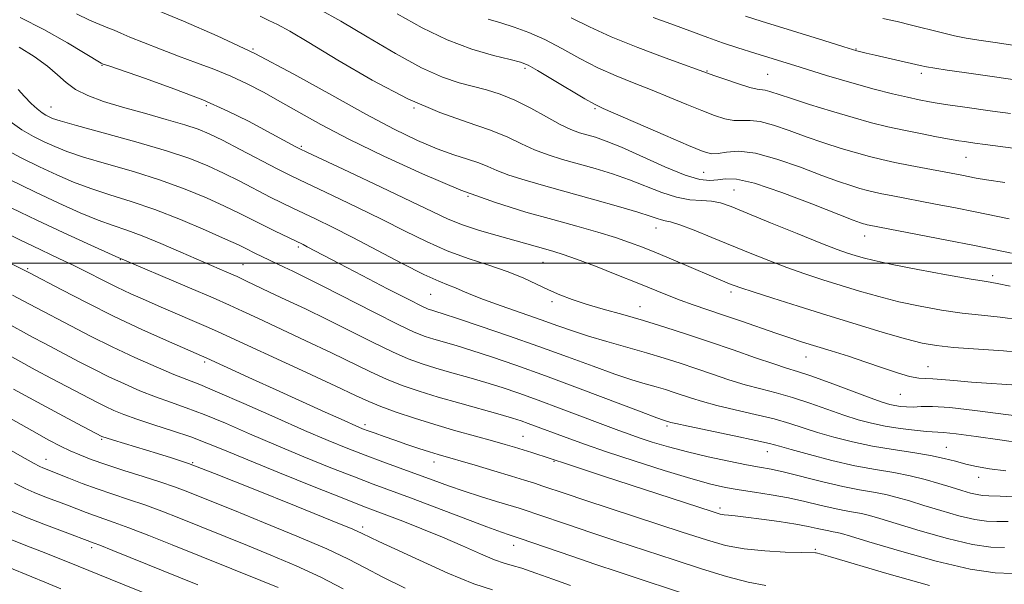
# Model space of a CAD drawing. Extents: x 2074800 to 2077700, y 307300 to 310200.
# Drawn here: x 2075172 to 2075380, y 309432 to 309551 of the extents above; entities that cross this region are included whole.
import ezdxf

# ---------------------------------------------------------------- set-up
doc = ezdxf.new("R2010")
doc.units = 0
doc.header["$MEASUREMENT"] = 0
for name, color, linetype, lineweight in [('CONTOUR INDEX', 41, 'Continuous', 13), ('CONTOUR INTERMEDIATE', 44, 'Continuous', 0), ('GRID LINE', 7, 'Continuous', 0), ('SPOT ELEVATION DTM', 2, 'Continuous', 13)]:
    doc.layers.add(name, color=color, linetype=linetype, lineweight=lineweight)

msp = doc.modelspace()

# ---------------------------------------------------------------- linework, layer by layer
at = {"layer": 'CONTOUR INDEX', "flags": 128}
for points, elevation in [([(2075201.183, 309553.303), (2075206.796, 309550.975), (2075213.895, 309547.912), (2075221.867, 309544.154), (2075230.111, 309539.822), (2075238.087, 309535.375), (2075245.268, 309531.355), (2075251.256, 309528.187), (2075256.176, 309525.822), (2075260.279, 309524.092), (2075263.775, 309522.831), (2075266.709, 309521.884), (2075269.081, 309521.093), (2075270.985, 309520.32), (2075272.893, 309519.49), (2075275.369, 309518.545), (2075278.841, 309517.44), (2075283.197, 309516.182), (2075293.498, 309513.316), (2075298.517, 309511.899), (2075302.567, 309510.71), (2075305.173, 309509.878), (2075306.657, 309509.362), (2075307.543, 309509.079), (2075308.341, 309508.92), (2075309.495, 309508.661), (2075311.432, 309508.048), (2075314.436, 309506.909), (2075318.2, 309505.389), (2075326.281, 309502.061), (2075330.181, 309500.501), (2075334.012, 309499.051), (2075337.809, 309497.724), (2075341.605, 309496.483), (2075345.432, 309495.284), (2075349.328, 309494.092), (2075353.36, 309492.933), (2075357.6, 309491.847), (2075362.073, 309490.873), (2075366.604, 309490.05), (2075370.971, 309489.416), (2075375.034, 309488.971), (2075378.986, 309488.567), (2075383.101, 309488.019)], 1090), ([(2075288.533, 309551.73), (2075292.398, 309549.8), (2075296.955, 309547.696), (2075302.593, 309545.412), (2075308.384, 309543.237), (2075318.818, 309539.467), (2075321.106, 309538.669), (2075323.797, 309537.768), (2075326.178, 309537.043), (2075327.726, 309536.691), (2075329.441, 309536.476), (2075330.445, 309536.197), (2075334.796, 309534.733), (2075338.758, 309533.457), (2075343.404, 309532.013), (2075347.962, 309530.655), (2075351.854, 309529.577), (2075355.276, 309528.725), (2075358.62, 309527.986), (2075362.137, 309527.276), (2075365.518, 309526.633), (2075368.313, 309526.124), (2075370.212, 309525.794), (2075371.459, 309525.594), (2075373.615, 309525.288), (2075375.788, 309524.994), (2075393.495, 309522.668)], 1100), ([(2075170.262, 309529.808), (2075172.768, 309528.082), (2075175.2, 309526.696), (2075177.494, 309525.55), (2075179.689, 309524.535), (2075182.259, 309523.516), (2075185.782, 309522.35), (2075190.62, 309520.928), (2075196.264, 309519.283), (2075201.987, 309517.477), (2075207.178, 309515.585), (2075211.686, 309513.719), (2075215.474, 309511.998), (2075218.561, 309510.507), (2075223.591, 309507.971), (2075226.004, 309506.784), (2075232.06, 309503.887), (2075232.921, 309503.444), (2075239.658, 309499.885), (2075244.509, 309497.347), (2075249.827, 309494.583), (2075254.325, 309492.27), (2075257.054, 309490.91), (2075258.417, 309490.295), (2075259.154, 309490.042), (2075259.992, 309489.795), (2075261.586, 309489.298), (2075264.579, 309488.321), (2075269.366, 309486.714), (2075275.363, 309484.658), (2075281.74, 309482.412), (2075287.775, 309480.216), (2075293.168, 309478.231), (2075297.726, 309476.594), (2075301.329, 309475.396), (2075304.151, 309474.54), (2075306.435, 309473.882), (2075308.409, 309473.293), (2075310.219, 309472.72), (2075313.902, 309471.48), (2075316.208, 309470.761), (2075319.22, 309469.951), (2075323.086, 309469.046), (2075327.328, 309468.084), (2075331.312, 309467.117), (2075334.592, 309466.181), (2075340.449, 309464.29), (2075343.907, 309463.277), (2075347.814, 309462.279), (2075352.033, 309461.38), (2075356.393, 309460.64), (2075360.582, 309460.012), (2075364.25, 309459.42), (2075367.164, 309458.809), (2075369.537, 309458.193), (2075371.698, 309457.606), (2075373.972, 309457.076), (2075376.684, 309456.601), (2075380.156, 309456.171)], 1080), ([(2075157.442, 309506.26), (2075174.261, 309497.985), (2075181.182, 309494.332), (2075186.374, 309491.654), (2075192.211, 309488.753), (2075198.048, 309486.003), (2075203.281, 309483.64), (2075211.719, 309479.941), (2075221.392, 309475.496), (2075226.364, 309473.225), (2075236.693, 309468.543), (2075240.664, 309466.758), (2075243.12, 309465.67), (2075244.558, 309465.067), (2075245.716, 309464.627), (2075247.204, 309464.089), (2075249.105, 309463.415), (2075251.371, 309462.626), (2075253.911, 309461.758), (2075256.459, 309460.903), (2075258.708, 309460.169), (2075260.503, 309459.613), (2075268.283, 309457.341), (2075272.27, 309456.159), (2075275.951, 309455.054), (2075278.732, 309454.201), (2075280.809, 309453.54), (2075282.577, 309452.956), (2075287.249, 309451.383), (2075291.605, 309449.934), (2075311.91, 309443.248), (2075317.03, 309441.592), (2075321.079, 309440.462), (2075324.97, 309439.735), (2075329.327, 309439.295), (2075333.62, 309439.06), (2075337.029, 309438.958), (2075340.006, 309438.912), (2075340.158, 309438.887), (2075341.259, 309438.594), (2075343.174, 309438.042), (2075355.043, 309434.529), (2075364.038, 309432.014)], 1070), ([(2075164.183, 309470.62), (2075174.836, 309464.648), (2075178.423, 309462.676), (2075180.912, 309461.373), (2075182.909, 309460.415), (2075184.959, 309459.52), (2075187.381, 309458.576), (2075190.434, 309457.507), (2075194.235, 309456.277), (2075198.309, 309454.992), (2075202.038, 309453.791), (2075204.954, 309452.782), (2075207.191, 309451.94), (2075217.559, 309447.776), (2075223.69, 309445.295), (2075230.686, 309442.412), (2075237.01, 309439.693), (2075241.583, 309437.541), (2075245.139, 309435.702), (2075248.868, 309433.754), (2075253.584, 309431.425)], 1060), ([(2075169.703, 309435.953), (2075174.869, 309433.856), (2075177.634, 309432.691), (2075180.965, 309431.268)], 1050)]:
    msp.add_lwpolyline(points, dxfattribs=dict(at, elevation=elevation))
at = {"layer": 'CONTOUR INTERMEDIATE', "flags": 128}
for points, elevation in [([(2075235.432, 309553.548), (2075239.985, 309551.001), (2075245.557, 309547.697), (2075251.516, 309544.178), (2075257.016, 309541.159), (2075261.418, 309539.171), (2075264.911, 309537.995), (2075270.726, 309536.49), (2075273.601, 309535.581), (2075276.673, 309534.321), (2075280.009, 309532.627), (2075283.322, 309530.792), (2075286.241, 309529.2), (2075288.501, 309528.137), (2075290.289, 309527.481), (2075293.651, 309526.503), (2075295.933, 309525.715), (2075299.155, 309524.398), (2075308.286, 309520.301), (2075312.57, 309518.544), (2075315.665, 309517.613), (2075317.795, 309517.367), (2075319.416, 309517.525), (2075321.036, 309517.774), (2075323.375, 309517.686), (2075327.207, 309516.806), (2075332.908, 309514.88), (2075339.27, 309512.468), (2075347.955, 309509.055), (2075349.492, 309508.482), (2075350.118, 309508.28), (2075350.528, 309508.167), (2075350.909, 309508.074), (2075351.322, 309507.985), (2075367.727, 309504.84), (2075373.521, 309503.704), (2075377.967, 309502.799), (2075381.36, 309502.058)], 1094), ([(2075172.377, 309551.793), (2075177.404, 309549.253), (2075182.403, 309546.404), (2075189.49, 309542.158), (2075189.902, 309541.963), (2075190.172, 309541.863), (2075191.275, 309541.48), (2075198.785, 309538.907), (2075204.817, 309536.749), (2075210.93, 309534.373), (2075216.184, 309532.042), (2075220.496, 309529.888), (2075230.397, 309524.591), (2075231.364, 309524.091), (2075232.848, 309523.379), (2075241.685, 309519.233), (2075248.519, 309516.013), (2075254.829, 309513.003), (2075259.348, 309510.807), (2075262.625, 309509.27), (2075265.659, 309508.051), (2075269.199, 309506.879), (2075272.972, 309505.767), (2075283.223, 309502.927), (2075284.884, 309502.455), (2075286.871, 309501.82), (2075289.691, 309500.81), (2075293.636, 309499.301), (2075298.145, 309497.525), (2075302.438, 309495.8), (2075308.82, 309493.207), (2075311.485, 309492.185), (2075314.264, 309491.203), (2075320.679, 309489.034), (2075324.419, 309487.734), (2075331.708, 309485.182), (2075334.635, 309484.196), (2075337.292, 309483.339), (2075343.372, 309481.453), (2075346.969, 309480.321), (2075350.643, 309479.118), (2075354.154, 309477.909), (2075357.298, 309476.841), (2075359.878, 309476.08), (2075361.791, 309475.73), (2075363.307, 309475.643), (2075364.791, 309475.61), (2075366.614, 309475.465), (2075369.178, 309475.213), (2075372.896, 309474.899), (2075383.512, 309474.195)], 1086), ([(2075184.3, 309552.554), (2075187.02, 309551.234), (2075189.214, 309550.301), (2075190.914, 309549.625), (2075192.234, 309549.067), (2075193.606, 309548.461), (2075195.543, 309547.633), (2075198.404, 309546.466), (2075201.949, 309545.072), (2075205.782, 309543.623), (2075209.576, 309542.242), (2075213.254, 309540.876), (2075216.807, 309539.428), (2075220.246, 309537.814), (2075223.682, 309536.011), (2075227.248, 309534.012), (2075231.135, 309531.786), (2075235.774, 309529.208), (2075241.651, 309526.133), (2075249.022, 309522.522), (2075257.211, 309518.772), (2075265.309, 309515.388), (2075272.58, 309512.752), (2075278.989, 309510.749), (2075284.676, 309509.143), (2075289.744, 309507.734), (2075294.16, 309506.475), (2075297.857, 309505.358), (2075300.862, 309504.351), (2075303.589, 309503.323), (2075306.546, 309502.116), (2075310.059, 309500.645), (2075321.943, 309495.638), (2075322.901, 309495.253), (2075324.322, 309494.743), (2075326.874, 309493.897), (2075331.019, 309492.569), (2075336.396, 309490.874), (2075342.44, 309488.989), (2075348.588, 309487.094), (2075354.299, 309485.371), (2075359.033, 309484.003), (2075362.518, 309483.111), (2075365.533, 309482.575), (2075369.124, 309482.213), (2075379.639, 309481.461), (2075385.12, 309480.939)], 1088), ([(2075223.023, 309552.048), (2075224.845, 309551.166), (2075226.663, 309550.261), (2075229.207, 309548.873), (2075233.268, 309546.481), (2075239.327, 309542.806), (2075246.627, 309538.538), (2075254.1, 309534.612), (2075260.845, 309531.734), (2075266.621, 309529.706), (2075271.351, 309528.106), (2075275.045, 309526.592), (2075278.051, 309525.156), (2075280.805, 309523.873), (2075283.671, 309522.788), (2075286.743, 309521.831), (2075293.575, 309519.91), (2075297.225, 309518.807), (2075300.861, 309517.554), (2075307.678, 309514.842), (2075310.753, 309513.849), (2075313.548, 309513.352), (2075316.024, 309513.169), (2075318.141, 309513.029), (2075319.997, 309512.674), (2075322.227, 309511.905), (2075325.601, 309510.535), (2075330.549, 309508.5), (2075336.152, 309506.212), (2075341.15, 309504.205), (2075344.599, 309502.878), (2075346.814, 309502.093), (2075348.425, 309501.578), (2075350.069, 309501.089), (2075352.422, 309500.494), (2075356.167, 309499.691), (2075361.628, 309498.635), (2075367.675, 309497.526), (2075372.818, 309496.618), (2075376.056, 309496.075), (2075378.333, 309495.674), (2075381.082, 309495.098)], 1092), ([(2075251.879, 309552.564), (2075257.147, 309549.62), (2075262.433, 309547.041), (2075267.592, 309545.099), (2075272.184, 309543.754), (2075275.692, 309542.885), (2075277.856, 309542.322), (2075279.442, 309541.69), (2075281.471, 309540.562), (2075284.629, 309538.688), (2075291.411, 309534.638), (2075293.447, 309533.482), (2075295.271, 309532.602), (2075308.438, 309526.891), (2075313.294, 309524.798), (2075316.352, 309523.536), (2075318.118, 309523.033), (2075319.5, 309523.068), (2075321.296, 309523.383), (2075323.842, 309523.57), (2075327.364, 309523.181), (2075331.913, 309521.931), (2075336.857, 309520.185), (2075341.39, 309518.466), (2075344.889, 309517.189), (2075347.463, 309516.326), (2075349.4, 309515.739), (2075350.981, 309515.302), (2075352.45, 309514.942), (2075354.044, 309514.598), (2075355.982, 309514.215), (2075365.33, 309512.442), (2075369.514, 309511.631), (2075373.654, 309510.805), (2075380.824, 309509.325)], 1096), ([(2075271.045, 309551.411), (2075273.712, 309550.652), (2075276.557, 309549.751), (2075279.626, 309548.599), (2075282.954, 309547.101), (2075286.55, 309545.219), (2075290.33, 309543.155), (2075294.183, 309541.167), (2075298.02, 309539.447), (2075301.828, 309537.919), (2075305.611, 309536.443), (2075309.345, 309534.924), (2075312.885, 309533.443), (2075316.056, 309532.132), (2075318.729, 309531.102), (2075320.957, 309530.4), (2075322.839, 309530.056), (2075324.511, 309530.037), (2075326.258, 309530.073), (2075328.402, 309529.828), (2075331.179, 309529.064), (2075334.476, 309527.912), (2075338.093, 309526.599), (2075341.824, 309525.323), (2075345.433, 309524.169), (2075348.681, 309523.197), (2075351.433, 309522.436), (2075353.992, 309521.81), (2075356.765, 309521.212), (2075360.019, 309520.568), (2075370.898, 309518.512), (2075373.903, 309517.914), (2075376.108, 309517.54), (2075379.935, 309516.986)], 1098), ([(2075305.852, 309551.762), (2075310.288, 309550.133), (2075317.346, 309547.517), (2075320.435, 309546.42), (2075323.643, 309545.358), (2075327.264, 309544.216), (2075336.769, 309541.264), (2075342.341, 309539.554), (2075347.708, 309537.967), (2075352.372, 309536.681), (2075356.263, 309535.693), (2075359.415, 309534.956), (2075361.91, 309534.419), (2075364.029, 309534.012), (2075366.1, 309533.662), (2075368.401, 309533.306), (2075371.014, 309532.923), (2075377.309, 309532.031), (2075381.146, 309531.498)], 1102), ([(2075325.315, 309552.084), (2075328.572, 309551.021), (2075341.819, 309546.888), (2075346.006, 309545.597), (2075348.782, 309544.773), (2075350.704, 309544.259), (2075352.636, 309543.804), (2075362.117, 309541.638), (2075363.465, 309541.355), (2075365.166, 309541.06), (2075367.773, 309540.661), (2075371.353, 309540.14), (2075386.517, 309538.001)], 1104), ([(2075354.232, 309551.585), (2075357.218, 309550.904), (2075360.254, 309550.17), (2075366.517, 309548.578), (2075369.348, 309547.9), (2075371.825, 309547.395), (2075374.452, 309546.965), (2075377.885, 309546.472), (2075382.51, 309545.822)], 1106), ([(2075172.184, 309545.493), (2075175.356, 309543.556), (2075178.168, 309541.541), (2075180.302, 309539.691), (2075182.104, 309538.043), (2075184.09, 309536.587), (2075186.688, 309535.296), (2075189.987, 309534.087), (2075193.988, 309532.863), (2075198.58, 309531.563), (2075203.184, 309530.284), (2075207.11, 309529.158), (2075209.93, 309528.241), (2075212.273, 309527.27), (2075215.034, 309525.907), (2075218.804, 309523.951), (2075226.604, 309519.859), (2075229.126, 309518.561), (2075231.255, 309517.519), (2075238.238, 309514.232), (2075243.372, 309511.787), (2075248.672, 309509.198), (2075253.535, 309506.746), (2075258.039, 309504.528), (2075262.428, 309502.595), (2075266.863, 309500.967), (2075271.167, 309499.548), (2075275.075, 309498.211), (2075278.396, 309496.862), (2075281.234, 309495.545), (2075283.762, 309494.336), (2075286.173, 309493.284), (2075288.728, 309492.319), (2075291.706, 309491.345), (2075295.306, 309490.279), (2075299.396, 309489.111), (2075303.767, 309487.844), (2075308.253, 309486.48), (2075312.875, 309485.002), (2075317.698, 309483.39), (2075322.684, 309481.667), (2075327.381, 309480.029), (2075331.234, 309478.712), (2075333.945, 309477.849), (2075336.231, 309477.142), (2075339.068, 309476.187), (2075343.093, 309474.719), (2075351.53, 309471.565), (2075354.12, 309470.642), (2075355.677, 309470.163), (2075356.783, 309469.92), (2075357.924, 309469.747), (2075359.203, 309469.638), (2075360.627, 309469.626), (2075362.297, 309469.71), (2075364.688, 309469.735), (2075368.367, 309469.51), (2075373.616, 309468.918), (2075385.097, 309467.417)], 1084), ([(2075171.964, 309536.587), (2075173.323, 309535.086), (2075174.721, 309533.659), (2075175.992, 309532.482), (2075177.013, 309531.676), (2075177.82, 309531.165), (2075178.491, 309530.822), (2075179.244, 309530.498), (2075180.855, 309529.975), (2075184.242, 309529.01), (2075189.914, 309527.461), (2075196.748, 309525.569), (2075203.215, 309523.671), (2075208.159, 309522.018), (2075211.93, 309520.508), (2075215.254, 309518.952), (2075218.683, 309517.229), (2075225.098, 309513.915), (2075227.565, 309512.673), (2075229.746, 309511.615), (2075234.791, 309509.231), (2075238.225, 309507.562), (2075242.515, 309505.393), (2075252.948, 309499.926), (2075257.494, 309497.608), (2075260.644, 309496.145), (2075262.691, 309495.321), (2075264.164, 309494.766), (2075265.577, 309494.16), (2075267.388, 309493.371), (2075270.039, 309492.315), (2075273.782, 309490.956), (2075282.231, 309488.003), (2075285.702, 309486.764), (2075288.833, 309485.665), (2075292.168, 309484.58), (2075296.089, 309483.418), (2075304.449, 309481.039), (2075308.138, 309479.938), (2075311.523, 309478.867), (2075314.848, 309477.758), (2075318.293, 309476.574), (2075321.795, 309475.395), (2075325.227, 309474.332), (2075328.515, 309473.447), (2075331.779, 309472.613), (2075335.19, 309471.652), (2075338.843, 309470.45), (2075345.99, 309467.928), (2075349.026, 309466.958), (2075351.842, 309466.209), (2075354.733, 309465.612), (2075357.87, 309465.113), (2075360.928, 309464.726), (2075363.457, 309464.48), (2075366.997, 309464.268), (2075369.672, 309463.994), (2075373.879, 309463.439), (2075378.879, 309462.711), (2075383.596, 309461.98)], 1082), ([(2075168.823, 309524.181), (2075172.618, 309522.189), (2075176.496, 309520.279), (2075180.135, 309518.573), (2075183.663, 309517.058), (2075187.322, 309515.689), (2075191.326, 309514.396), (2075195.78, 309512.996), (2075200.759, 309511.283), (2075206.197, 309509.153), (2075211.441, 309506.93), (2075215.695, 309505.043), (2075218.397, 309503.806), (2075219.934, 309503.07), (2075221.895, 309502.1), (2075228.06, 309499.116), (2075229.873, 309498.257), (2075232.416, 309497.025), (2075236.177, 309495.141), (2075247.054, 309489.567), (2075252.051, 309487.056), (2075255.475, 309485.445), (2075257.744, 309484.531), (2075259.599, 309483.938), (2075264.284, 309482.575), (2075267.572, 309481.563), (2075271.723, 309480.207), (2075276.871, 309478.435), (2075283.14, 309476.18), (2075290.408, 309473.479), (2075303.283, 309468.607), (2075306.57, 309467.375), (2075307.976, 309466.866), (2075309.512, 309466.387), (2075310.622, 309466.127), (2075313.213, 309465.571), (2075322.876, 309463.555), (2075327.434, 309462.583), (2075330.342, 309461.913), (2075332.413, 309461.361), (2075334.909, 309460.653), (2075338.752, 309459.601), (2075343.497, 309458.382), (2075348.359, 309457.263), (2075352.708, 309456.435), (2075356.533, 309455.792), (2075359.98, 309455.15), (2075363.161, 309454.376), (2075366.064, 309453.528), (2075368.643, 309452.711), (2075370.859, 309452.02), (2075372.685, 309451.491), (2075374.099, 309451.15), (2075375.202, 309450.996), (2075376.592, 309450.935), (2075378.99, 309450.846), (2075382.806, 309450.634)], 1078), ([(2075170.036, 309517.681), (2075175.499, 309515.008), (2075180.58, 309512.61), (2075185.067, 309510.599), (2075188.863, 309509.029), (2075191.98, 309507.887), (2075194.873, 309506.896), (2075198.106, 309505.717), (2075202.049, 309504.117), (2075206.295, 309502.3), (2075215.975, 309498.084), (2075218.116, 309497.126), (2075220.121, 309496.19), (2075224.989, 309493.871), (2075228.423, 309492.262), (2075232.515, 309490.329), (2075237.091, 309488.11), (2075246.663, 309483.31), (2075250.846, 309481.284), (2075254.213, 309479.815), (2075257.111, 309478.747), (2075260.043, 309477.833), (2075263.383, 309476.872), (2075266.983, 309475.851), (2075270.566, 309474.806), (2075273.971, 309473.742), (2075277.503, 309472.547), (2075281.583, 309471.078), (2075286.42, 309469.276), (2075298.577, 309464.663), (2075300.738, 309463.873), (2075302.88, 309463.138), (2075305.629, 309462.245), (2075309.041, 309461.22), (2075313.027, 309460.149), (2075317.422, 309459.114), (2075321.754, 309458.193), (2075325.477, 309457.465), (2075328.264, 309456.954), (2075330.678, 309456.493), (2075333.502, 309455.861), (2075341.589, 309453.833), (2075345.772, 309452.851), (2075349.313, 309452.153), (2075352.27, 309451.644), (2075354.849, 309451.163), (2075357.272, 309450.57), (2075359.835, 309449.817), (2075362.852, 309448.88), (2075366.481, 309447.777), (2075370.27, 309446.705), (2075373.612, 309445.906), (2075376.111, 309445.545), (2075378.231, 309445.477), (2075380.647, 309445.477)], 1076), ([(2075170.654, 309511.564), (2075175.94, 309509.01), (2075181.452, 309506.431), (2075186.525, 309504.114), (2075192.569, 309501.406), (2075208.088, 309494.79), (2075213.089, 309492.632), (2075216.536, 309491.106), (2075219.243, 309489.859), (2075222.479, 309488.347), (2075232.635, 309483.623), (2075238.006, 309481.079), (2075246.272, 309477.053), (2075249.642, 309475.512), (2075252.951, 309474.185), (2075256.478, 309472.963), (2075260.487, 309471.728), (2075265.078, 309470.41), (2075273.559, 309468.049), (2075276.2, 309467.284), (2075277.981, 309466.718), (2075279.503, 309466.176), (2075288.249, 309462.889), (2075291.549, 309461.706), (2075296.009, 309460.182), (2075301.834, 309458.272), (2075308.144, 309456.268), (2075313.79, 309454.551), (2075317.944, 309453.398), (2075321.065, 309452.68), (2075323.938, 309452.168), (2075327.173, 309451.664), (2075330.711, 309451.102), (2075334.32, 309450.448), (2075337.788, 309449.693), (2075340.978, 309448.932), (2075343.772, 309448.282), (2075346.091, 309447.825), (2075348.029, 309447.491), (2075349.718, 309447.176), (2075351.384, 309446.764), (2075353.607, 309446.107), (2075357.06, 309445.048), (2075362.103, 309443.534), (2075367.856, 309441.919), (2075373.124, 309440.663), (2075377.02, 309440.094), (2075379.87, 309440.018)], 1074), ([(2075166.144, 309507.938), (2075172.347, 309504.872), (2075174.968, 309503.606), (2075180.588, 309500.976), (2075183.578, 309499.54), (2075186.634, 309498.008), (2075189.708, 309496.445), (2075192.751, 309494.931), (2075195.748, 309493.518), (2075198.826, 309492.138), (2075202.147, 309490.695), (2075212.133, 309486.405), (2075214.157, 309485.509), (2075232.756, 309476.916), (2075238.921, 309474.048), (2075243.082, 309472.085), (2075245.881, 309470.796), (2075248.438, 309469.74), (2075251.646, 309468.567), (2075255.502, 309467.272), (2075259.775, 309465.936), (2075264.204, 309464.641), (2075268.407, 309463.464), (2075271.97, 309462.482), (2075274.617, 309461.74), (2075276.62, 309461.155), (2075278.389, 309460.613), (2075280.227, 309460.032), (2075287.951, 309457.492), (2075295.359, 309455.082), (2075318.289, 309447.566), (2075319.958, 309447.056), (2075320.79, 309446.887), (2075321.679, 309446.8), (2075323.082, 309446.675), (2075325.346, 309446.431), (2075328.638, 309446.013), (2075332.398, 309445.483), (2075335.883, 309444.932), (2075338.519, 309444.439), (2075340.395, 309444.028), (2075341.771, 309443.713), (2075342.869, 309443.496), (2075343.787, 309443.338), (2075344.588, 309443.188), (2075345.495, 309442.958), (2075347.379, 309442.397), (2075351.268, 309441.217), (2075357.725, 309439.29), (2075365.441, 309437.133), (2075372.637, 309435.42), (2075377.929, 309434.644), (2075381.509, 309434.559)], 1072), ([(2075170.821, 309493.249), (2075173.067, 309492.043), (2075175.846, 309490.532), (2075183.081, 309486.722), (2075187.21, 309484.597), (2075191.828, 309482.312), (2075196.592, 309480.083), (2075201.065, 309478.093), (2075204.785, 309476.519), (2075210.252, 309474.361), (2075214.003, 309472.796), (2075219.552, 309470.363), (2075226.063, 309467.47), (2075232.306, 309464.715), (2075237.347, 309462.555), (2075241.44, 309460.886), (2075245.137, 309459.459), (2075248.869, 309458.073), (2075256.165, 309455.411), (2075259.475, 309454.185), (2075262.673, 309453.016), (2075265.963, 309451.875), (2075269.446, 309450.753), (2075272.802, 309449.724), (2075277.606, 309448.269), (2075279.281, 309447.73), (2075281.282, 309447.055), (2075287.953, 309444.782), (2075292.664, 309443.196), (2075298.184, 309441.361), (2075310.234, 309437.39), (2075316.002, 309435.505), (2075321.26, 309433.881), (2075325.831, 309432.676), (2075329.586, 309431.995)], 1068), ([(2075169.177, 309487.583), (2075175.035, 309484.37), (2075177.43, 309483.079), (2075184.968, 309479.117), (2075187.943, 309477.585), (2075191.096, 309476.025), (2075194.362, 309474.503), (2075197.658, 309473.074), (2075200.9, 309471.79), (2075204.068, 309470.654), (2075207.397, 309469.485), (2075211.185, 309468.054), (2075215.658, 309466.195), (2075220.755, 309463.991), (2075226.343, 309461.588), (2075232.222, 309459.142), (2075237.915, 309456.842), (2075242.88, 309454.889), (2075246.823, 309453.382), (2075254.665, 309450.452), (2075270.733, 309444.364), (2075273.824, 309443.228), (2075275.442, 309442.667), (2075276.762, 309442.254), (2075277.788, 309441.909), (2075288.656, 309438.181), (2075293.724, 309436.458), (2075298.421, 309434.882), (2075314.973, 309429.418)], 1066), ([(2075167.533, 309481.918), (2075175.533, 309477.503), (2075179.014, 309475.627), (2075182.091, 309474.002), (2075188.675, 309470.574), (2075190.365, 309469.737), (2075192.131, 309468.923), (2075194.251, 309468.055), (2075197.015, 309467.06), (2075200.579, 309465.889), (2075204.542, 309464.608), (2075208.366, 309463.312), (2075211.763, 309462.026), (2075215.447, 309460.512), (2075220.381, 309458.462), (2075227.096, 309455.729), (2075234.389, 309452.799), (2075240.624, 309450.318), (2075244.649, 309448.739), (2075247.254, 309447.743), (2075249.714, 309446.815), (2075253.023, 309445.551), (2075257.05, 309443.965), (2075261.385, 309442.18), (2075265.627, 309440.338), (2075269.417, 309438.662), (2075272.406, 309437.397), (2075274.432, 309436.681), (2075276.079, 309436.225), (2075278.115, 309435.635), (2075281.094, 309434.621), (2075284.705, 309433.317), (2075288.422, 309431.962)], 1064), ([(2075171.013, 309473.405), (2075176.03, 309470.637), (2075180.598, 309468.174), (2075184.413, 309466.16), (2075189.633, 309463.449), (2075189.862, 309463.354), (2075190.529, 309463.132), (2075192.07, 309462.651), (2075201.337, 309459.835), (2075204.281, 309458.922), (2075207.856, 309457.687), (2075213.369, 309455.6), (2075221.518, 309452.383), (2075230.562, 309448.751), (2075238.149, 309445.665), (2075242.543, 309443.841), (2075244.474, 309442.994), (2075246.211, 309442.139), (2075248.017, 309441.287), (2075251.358, 309439.724), (2075256.549, 309437.314), (2075262.556, 309434.619), (2075268.006, 309432.376), (2075271.952, 309431.086)], 1062), ([(2075161.7, 309465.429), (2075172.355, 309459.417), (2075175.243, 309457.801), (2075176.575, 309457.085), (2075177.187, 309456.804), (2075182.65, 309454.636), (2075185.499, 309453.527), (2075188.654, 309452.367), (2075191.906, 309451.262), (2075195.238, 309450.162), (2075198.68, 309448.98), (2075202.237, 309447.656), (2075205.819, 309446.248), (2075220.347, 309440.414), (2075225.259, 309438.42), (2075230.585, 309436.16), (2075235.789, 309433.754), (2075240.448, 309431.322)], 1058), ([(2075171.189, 309453.586), (2075173.43, 309452.465), (2075175.379, 309451.615), (2075177.617, 309450.727), (2075182.401, 309448.901), (2075186.338, 309447.376), (2075188.102, 309446.727), (2075192.212, 309445.314), (2075195.322, 309444.169), (2075199.521, 309442.53), (2075204.447, 309440.557), (2075223.134, 309433.051), (2075226.816, 309431.552)], 1056), ([(2075170.296, 309447.838), (2075173.571, 309446.426), (2075177.417, 309444.901), (2075181.296, 309443.425), (2075187.976, 309440.935), (2075189.186, 309440.466), (2075191.963, 309439.358), (2075209.857, 309432.126)], 1054), ([(2075170.304, 309441.778), (2075173.966, 309440.276), (2075177.45, 309438.92), (2075180.415, 309437.78), (2075182.741, 309436.853), (2075188.745, 309434.38), (2075193.985, 309432.252), (2075211.536, 309425.179)], 1052)]:
    msp.add_lwpolyline(points, dxfattribs=dict(at, elevation=elevation))
at = {"layer": 'GRID LINE', "flags": 128}
msp.add_lwpolyline([(2077500, 309500), (2075000, 309500)], dxfattribs=at)
at = {"layer": 'SPOT ELEVATION DTM'}
for p in [(2075221.48, 309545.14, 1090), (2075348.57, 309545.12, 1104.1), (2075189.62, 309541.68, 1085.9), (2075278.79, 309541.07, 1095.7), (2075317.16, 309540.46, 1100.1), (2075329.96, 309539.8, 1101), (2075362.33, 309539.98, 1103.6), (2075178.89, 309532.93, 1082.8), (2075211.65, 309533.17, 1085.6), (2075255.44, 309532.7, 1092), (2075293.57, 309532.51, 1095.8), (2075231.69, 309524.58, 1086.2), (2075371.75, 309522.28, 1099.1), (2075316.46, 309519.15, 1095), (2075266.81, 309514.08, 1088), (2075322.84, 309515.36, 1092.9), (2075306.42, 309507.41, 1089.3), (2075350.37, 309505.67, 1093.3), (2075231.06, 309503.38, 1079.7), (2075193.49, 309500.68, 1073.9), (2075219.35, 309499.66, 1076.9), (2075282.57, 309500.13, 1085.1), (2075173.99, 309498.79, 1070.2), (2075377.38, 309497.3, 1092.4), (2075258.91, 309493.4, 1081.1), (2075322.2, 309493.89, 1087.6), (2075284.47, 309491.85, 1083.6), (2075303.02, 309490.82, 1084.8), (2075338.02, 309480.2, 1085.2), (2075211.28, 309479.14, 1069.7), (2075363.78, 309478.11, 1086.8), (2075357.91, 309472.29, 1085.1), (2075245.05, 309465.94, 1070.4), (2075308.72, 309465.65, 1077.7), (2075189.56, 309462.82, 1061.8), (2075278.36, 309463.48, 1072.9), (2075329.86, 309460.22, 1077.3), (2075367.64, 309461.1, 1080.8), (2075177.82, 309458.62, 1058.7), (2075208.75, 309457.88, 1062.1), (2075259.66, 309458.01, 1069.4), (2075284.95, 309458.19, 1071.9), (2075374.44, 309454.82, 1079.4), (2075319.88, 309448.32, 1072.4), (2075244.57, 309444.36, 1062.4), (2075187.44, 309439.96, 1053.6), (2075276.39, 309440.49, 1065.4), (2075339.97, 309439.6, 1070.2)]:
    msp.add_point(p, dxfattribs=at)

doc.saveas('drawing.dxf')
